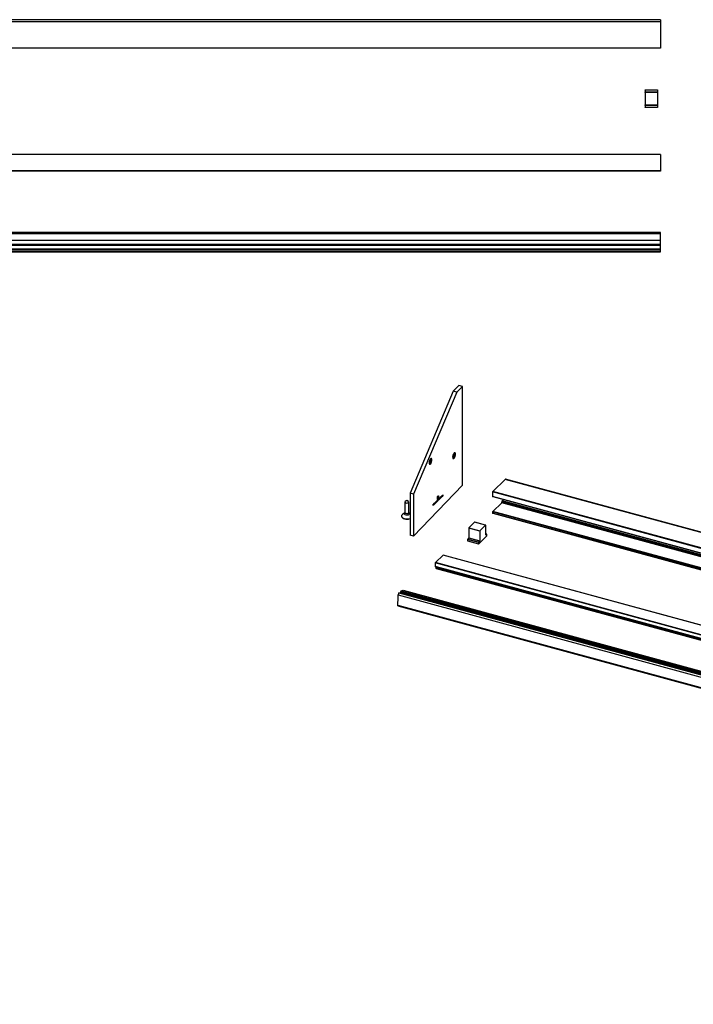
# Model space of a CAD drawing. Units: millimetres. Extents: x 75 to 4380, y 75 to 3075.
# Drawn here: x 2122 to 2804, y 586 to 1584 of the extents above; entities that cross this region are included whole.
import ezdxf

# ---------------------------------------------------------------- set-up
doc = ezdxf.new("R2010")
doc.units = ezdxf.units.MM
doc.header["$LTSCALE"] = 15

msp = doc.modelspace()

# ---------------------------------------------------------------- linework, layer by layer
at = {"color": 7, "linetype": 'Continuous', "lineweight": 25}
for p, q in [((2771.14, 1583.57), (966.14, 1583.57)), ((2771.14, 1581.57), (966.14, 1581.57)), ((2771.14, 1583.57), (2771.14, 1581.57)), ((2771.14, 1581.57), (2771.14, 1554.87)), ((2771.14, 1554.87), (966.14, 1554.87)), ((2771.14, 1554.57), (966.14, 1554.57)), ((2771.14, 1554.87), (2771.14, 1554.57)), ((2755.64, 1512.57), (2768.14, 1512.57)), ((2755.64, 1512.27), (2755.64, 1512.57)), ((2768.14, 1512.27), (2755.64, 1512.27)), ((2755.64, 1512.27), (2755.64, 1510.37)), ((2755.64, 1510.37), (2768.14, 1510.37)), ((2755.64, 1510.07), (2755.64, 1510.37)), ((2755.64, 1510.07), (2768.14, 1510.07)), ((2755.64, 1509.77), (2755.64, 1510.07)), ((2768.14, 1509.77), (2755.64, 1509.77)), ((2755.64, 1509.77), (2755.64, 1497.37)), ((2768.14, 1512.57), (2768.14, 1512.27)), ((2768.14, 1512.27), (2768.14, 1510.37)), ((2768.14, 1510.37), (2768.14, 1510.07)), ((2768.14, 1510.07), (2768.14, 1509.77)), ((2768.14, 1509.77), (2768.14, 1497.37)), ((2755.64, 1497.37), (2768.14, 1497.37)), ((2755.64, 1497.07), (2755.64, 1497.37)), ((2768.14, 1497.07), (2755.64, 1497.07)), ((2755.64, 1496.77), (2755.64, 1497.07)), ((2768.14, 1496.77), (2755.64, 1496.77)), ((2755.64, 1496.77), (2755.64, 1494.87)), ((2768.14, 1497.37), (2768.14, 1497.07)), ((2768.14, 1497.07), (2768.14, 1496.77)), ((2768.14, 1496.77), (2768.14, 1494.87)), ((2755.64, 1494.87), (2768.14, 1494.87)), ((2755.64, 1494.57), (2755.64, 1494.87)), ((2768.14, 1494.57), (2755.64, 1494.57)), ((2768.14, 1494.87), (2768.14, 1494.57)), ((2771.14, 1447.07), (966.14, 1447.07)), ((2771.14, 1446.87), (966.14, 1446.87)), ((2771.14, 1447.07), (2771.14, 1446.87)), ((2771.14, 1446.87), (2771.14, 1430.27)), ((2771.14, 1430.27), (966.14, 1430.27)), ((2771.14, 1430.07), (966.14, 1430.07)), ((2771.14, 1430.27), (2771.14, 1430.07)), ((2771.14, 1367.77), (966.14, 1367.77)), ((966.14, 1367.04), (2771.14, 1367.04)), ((2771.14, 1367.04), (2771.14, 1367.77)), ((2771.14, 1360.11), (2771.14, 1367.04)), ((966.14, 1360.11), (2771.14, 1360.11)), ((2771.14, 1356.12), (2771.14, 1360.11)), ((966.14, 1356.12), (2771.14, 1356.12)), ((966.14, 1355.45), (2771.14, 1355.45)), ((966.14, 1355.42), (2771.14, 1355.42)), ((966.14, 1355.23), (2771.14, 1355.23)), ((966.14, 1351.35), (2771.14, 1351.35)), ((2771.14, 1351.19), (966.14, 1351.19)), ((966.14, 1350.93), (2771.14, 1350.93)), ((966.14, 1349.4), (2771.14, 1349.4)), ((966.14, 1348.42), (2771.14, 1348.42)), ((966.14, 1348.39), (2771.14, 1348.39)), ((2771.14, 1355.45), (2771.14, 1356.12)), ((2771.14, 1355.42), (2771.14, 1355.45)), ((2771.14, 1355.23), (2771.14, 1355.42)), ((2771.14, 1351.35), (2771.14, 1355.23)), ((2771.14, 1351.19), (2771.14, 1351.35)), ((2771.14, 1350.93), (2771.14, 1351.19)), ((2771.14, 1349.4), (2771.14, 1350.93)), ((2771.14, 1348.42), (2771.14, 1349.4)), ((2771.14, 1348.39), (2771.14, 1348.42)), ((2566.83, 1212.76), (2561.09, 1207.16)), ((2570.36, 1211.8), (2564.62, 1206.2)), ((2570.36, 1211.8), (2566.83, 1212.76)), ((2570.36, 1111.77), (2570.36, 1211.8)), ((2561.09, 1207.16), (2517.36, 1103.62)), ((2564.62, 1206.2), (2520.89, 1102.66)), ((2564.62, 1206.2), (2561.09, 1207.16)), ((2613.65, 1117.7), (2601.19, 1105.54)), ((4210.03, 683.84), (2613.65, 1117.7)), ((4210.55, 684.05), (2614.18, 1117.91)), ((2520.89, 1060.31), (2570.36, 1111.77)), ((2520.89, 1102.66), (2517.36, 1103.62)), ((2517.36, 1103.62), (2517.36, 1061.28)), ((2520.89, 1102.66), (2520.89, 1060.31)), ((2545.04, 1097.34), (2545.04, 1099.16)), ((2545.4, 1097.8), (2545.04, 1097.45)), ((2545.48, 1097.77), (2545.04, 1097.34)), ((2545.07, 1099.3), (2545.07, 1097.7)), ((2545.07, 1099.3), (2545.16, 1099.27)), ((2545.07, 1097.7), (2545.16, 1097.67)), ((2545.16, 1099.27), (2545.16, 1097.67)), ((2545.16, 1097.67), (2545.32, 1097.83)), ((2545.19, 1099.91), (2545.28, 1099.88)), ((2545.32, 1097.83), (2545.32, 1099.1)), ((2545.4, 1099.33), (2545.4, 1099.07)), ((2545.4, 1099.33), (2545.48, 1099.3)), ((2545.85, 1099.23), (2545.4, 1098.79)), ((2545.4, 1099.07), (2545.48, 1099.05)), ((2545.4, 1098.79), (2545.4, 1097.8)), ((2545.4, 1098.79), (2545.48, 1098.77)), ((2545.4, 1097.8), (2545.48, 1097.77)), ((2545.41, 1099.54), (2545.5, 1099.52)), ((2546, 1100.91), (2545.46, 1100.39)), ((2545.46, 1100.39), (2545.55, 1100.36)), ((2545.46, 1099.73), (2545.55, 1099.71)), ((2545.48, 1099.05), (2545.93, 1099.49)), ((2545.48, 1099.3), (2545.48, 1099.05)), ((2545.93, 1099.21), (2545.48, 1098.77)), ((2545.48, 1098.77), (2545.48, 1097.77)), ((2545.54, 1099.9), (2545.63, 1099.87)), ((2545.55, 1100.58), (2546.21, 1101.22)), ((2546.09, 1100.89), (2545.55, 1100.36)), ((2545.59, 1098.09), (2545.7, 1098.2)), ((2545.59, 1097.88), (2545.59, 1098.09)), ((2545.61, 1098.01), (2545.59, 1097.99)), ((2545.7, 1097.98), (2545.59, 1097.88)), ((2545.61, 1098.01), (2545.7, 1097.98)), ((2545.85, 1100.23), (2545.64, 1100.03)), ((2545.64, 1100.03), (2545.73, 1100)), ((2545.93, 1100.2), (2545.73, 1100)), ((2545.76, 1100.31), (2545.93, 1100.49)), ((2545.85, 1100.4), (2545.85, 1100.23)), ((2545.85, 1100.23), (2545.93, 1100.2)), ((2545.85, 1099.4), (2545.85, 1099.23)), ((2545.85, 1099.23), (2545.93, 1099.21)), ((2545.86, 1098.37), (2545.95, 1098.35)), ((2545.93, 1100.49), (2545.93, 1100.2)), ((2545.93, 1099.49), (2545.93, 1099.21)), ((2546, 1100.91), (2546.09, 1100.89)), ((2546.04, 1098.87), (2546.13, 1098.84)), ((2546.09, 1099.29), (2546.09, 1100.89)), ((2546.1, 1099.15), (2546.19, 1099.13)), ((2546.12, 1101.13), (2546.12, 1099.43)), ((2546.12, 1099.43), (2546.21, 1099.41)), ((2546.21, 1101.22), (2546.21, 1099.41)), ((2546.27, 1097.96), (2546.62, 1098.3)), ((2546.53, 1098.21), (2546.27, 1097.96)), ((2546.27, 1096.83), (2546.27, 1097.96)), ((2546.27, 1097.92), (2546.33, 1097.9)), ((2546.53, 1097.75), (2546.27, 1097.49)), ((2546.27, 1097.57), (2546.33, 1097.55)), ((2546.62, 1098.19), (2546.33, 1097.9)), ((2546.33, 1097.9), (2546.33, 1097.55)), ((2546.33, 1097.55), (2546.62, 1097.84)), ((2546.62, 1097.72), (2546.33, 1097.44)), ((2546.53, 1098.22), (2546.53, 1098.21)), ((2546.53, 1098.21), (2546.62, 1098.19)), ((2546.53, 1097.75), (2546.53, 1097.75)), ((2546.53, 1097.75), (2546.62, 1097.72)), ((2546.62, 1098.3), (2546.62, 1098.19)), ((2546.62, 1097.84), (2546.62, 1097.72)), ((2546.68, 1097.72), (2546.92, 1097.95)), ((2546.83, 1097.86), (2546.68, 1097.71)), ((2546.92, 1097.83), (2546.68, 1097.6)), ((2546.68, 1097.6), (2546.68, 1097.72)), ((2546.83, 1097.86), (2546.83, 1097.86)), ((2546.83, 1097.86), (2546.92, 1097.83)), ((2546.92, 1097.95), (2546.92, 1097.83)), ((2547.02, 1098.69), (2547.37, 1099.03)), ((2547.28, 1098.94), (2547.02, 1098.68)), ((2547.02, 1097.56), (2547.02, 1098.69)), ((2547.02, 1098.64), (2547.07, 1098.63)), ((2547.28, 1098.47), (2547.02, 1098.22)), ((2547.02, 1098.29), (2547.07, 1098.28)), ((2547.02, 1098.18), (2547.07, 1098.16)), ((2547.28, 1097.92), (2547.02, 1097.67)), ((2547.37, 1097.9), (2547.02, 1097.56)), ((2547.02, 1097.74), (2547.07, 1097.73)), ((2547.37, 1098.91), (2547.07, 1098.63)), ((2547.07, 1098.63), (2547.07, 1098.28)), ((2547.07, 1098.28), (2547.37, 1098.56)), ((2547.37, 1098.45), (2547.07, 1098.16)), ((2547.07, 1098.16), (2547.07, 1097.73)), ((2547.07, 1097.73), (2547.37, 1098.01)), ((2547.28, 1098.94), (2547.28, 1098.94)), ((2547.28, 1098.94), (2547.37, 1098.91)), ((2547.28, 1098.48), (2547.28, 1098.47)), ((2547.28, 1098.47), (2547.37, 1098.45)), ((2547.28, 1097.93), (2547.28, 1097.92)), ((2547.28, 1097.92), (2547.37, 1097.9)), ((2547.37, 1099.03), (2547.37, 1098.91)), ((2547.37, 1098.56), (2547.37, 1098.45)), ((2547.37, 1098.01), (2547.37, 1097.9)), ((2547.48, 1099.14), (2547.53, 1099.19)), ((2547.48, 1098), (2547.48, 1099.14)), ((2547.48, 1098.78), (2547.53, 1098.76)), ((2547.49, 1098.77), (2547.48, 1098.74)), ((2547.48, 1098.74), (2547.8, 1098.43)), ((2547.48, 1098.74), (2547.57, 1098.72)), ((2547.48, 1098.62), (2547.53, 1098.61)), ((2547.48, 1098.07), (2547.53, 1098.06)), ((2547.53, 1098.06), (2547.48, 1098)), ((2547.53, 1098.76), (2547.79, 1099.44)), ((2547.53, 1099.19), (2547.53, 1098.76)), ((2547.53, 1098.61), (2547.53, 1098.06)), ((2547.82, 1098.34), (2547.53, 1098.61)), ((2547.87, 1099.52), (2547.57, 1098.72)), ((2547.57, 1098.72), (2547.89, 1098.41)), ((2547.8, 1098.43), (2547.76, 1098.39)), ((2547.79, 1099.44), (2547.87, 1099.52)), ((2547.8, 1098.43), (2547.89, 1098.41)), ((2547.89, 1098.41), (2547.82, 1098.34)), ((2547.93, 1098.94), (2548.17, 1099.17)), ((2548.08, 1099.08), (2547.93, 1098.93)), ((2548.17, 1099.05), (2547.93, 1098.82)), ((2547.93, 1098.82), (2547.93, 1098.94)), ((2548.08, 1099.08), (2548.08, 1099.08)), ((2548.08, 1099.08), (2548.17, 1099.05)), ((2548.17, 1099.17), (2548.17, 1099.05)), ((2548.27, 1099.91), (2548.32, 1099.96)), ((2548.27, 1098.78), (2548.27, 1099.91)), ((2548.47, 1099.09), (2548.27, 1098.89)), ((2548.56, 1099.06), (2548.27, 1098.78)), ((2548.27, 1098.96), (2548.32, 1098.95)), ((2548.32, 1099.96), (2548.32, 1098.95)), ((2548.32, 1098.95), (2548.56, 1099.18)), ((2548.47, 1099.09), (2548.47, 1099.09)), ((2548.47, 1099.09), (2548.56, 1099.06)), ((2548.56, 1099.18), (2548.56, 1099.06)), ((2548.67, 1100.3), (2548.72, 1100.35)), ((2548.67, 1099.16), (2548.67, 1100.3)), ((2548.67, 1099.23), (2548.72, 1099.22)), ((2548.72, 1099.22), (2548.67, 1099.16)), ((2548.72, 1100.35), (2548.72, 1099.22)), ((2548.82, 1099.81), (2549.06, 1100.04)), ((2548.97, 1099.95), (2548.82, 1099.81)), ((2549.06, 1099.93), (2548.82, 1099.7)), ((2548.82, 1099.7), (2548.82, 1099.81)), ((2548.97, 1099.96), (2548.97, 1099.95)), ((2548.97, 1099.95), (2549.06, 1099.93)), ((2549.06, 1100.04), (2549.06, 1099.93)), ((2549.12, 1099.6), (2549.41, 1101.02)), ((2549.18, 1099.66), (2549.12, 1099.6)), ((2549.13, 1099.67), (2549.18, 1099.66)), ((2549.27, 1100.12), (2549.18, 1099.66)), ((2549.22, 1100.13), (2549.27, 1100.12)), ((2549.46, 1100.41), (2549.24, 1100.2)), ((2549.25, 1100.28), (2549.3, 1100.26)), ((2549.55, 1100.39), (2549.27, 1100.12)), ((2549.41, 1100.81), (2549.3, 1100.26)), ((2549.3, 1100.26), (2549.52, 1100.48)), ((2549.37, 1100.82), (2549.41, 1100.81)), ((2549.38, 1100.89), (2549.41, 1100.81)), ((2549.41, 1101.02), (2549.42, 1101.03)), ((2549.52, 1100.48), (2549.41, 1100.81)), ((2549.42, 1101.03), (2549.7, 1100.18)), ((2549.46, 1100.41), (2549.55, 1100.39)), ((2549.52, 1100.48), (2549.55, 1100.39)), ((2549.64, 1100.12), (2549.55, 1100.39)), ((2549.61, 1100.2), (2549.7, 1100.18)), ((2549.7, 1100.18), (2549.64, 1100.12)), ((2549.81, 1101.42), (2549.87, 1101.47)), ((2549.81, 1100.28), (2549.81, 1101.42)), ((2550.02, 1100.59), (2549.81, 1100.39)), ((2550.11, 1100.57), (2549.81, 1100.28)), ((2549.81, 1100.47), (2549.87, 1100.45)), ((2549.87, 1101.47), (2549.87, 1100.45)), ((2549.87, 1100.45), (2550.11, 1100.69)), ((2550.02, 1100.6), (2550.02, 1100.59)), ((2550.02, 1100.59), (2550.11, 1100.57)), ((2550.11, 1100.69), (2550.11, 1100.57)), ((2550.21, 1101.8), (2550.26, 1101.86)), ((2550.21, 1101.12), (2550.21, 1101.8)), ((2550.21, 1101.05), (2550.27, 1101.03)), ((2550.21, 1100.96), (2550.23, 1100.94)), ((2550.23, 1100.94), (2550.33, 1100.91)), ((2550.26, 1101.86), (2550.26, 1101.18)), ((2550.32, 1100.86), (2550.27, 1100.82)), ((2550.38, 1100.94), (2550.32, 1100.86)), ((2550.32, 1100.86), (2550.41, 1100.84)), ((2550.55, 1102.14), (2550.6, 1102.19)), ((2550.55, 1101.46), (2550.55, 1102.14)), ((2550.6, 1102.19), (2550.6, 1101.5)), ((4197.43, 671.28), (2601.05, 1105.14)), ((2601.05, 1105.14), (2601.05, 1100.43)), ((4197.43, 666.57), (2601.05, 1100.43)), ((2601.11, 1100.27), (4197.49, 666.41)), ((4197.57, 671.67), (2601.19, 1105.54)), ((2512.24, 1094.78), (2512.24, 1084.23)), ((2514.14, 1096.49), (2512.58, 1095.33)), ((2515.7, 1095.33), (2514.14, 1096.49)), ((2516.04, 1084.23), (2516.04, 1094.78)), ((2540.65, 1092.48), (2540.96, 1092.77)), ((2540.87, 1092.68), (2540.65, 1092.47)), ((2540.65, 1091.34), (2540.65, 1092.48)), ((2540.65, 1092.43), (2540.71, 1092.42)), ((2540.87, 1092.21), (2540.65, 1092.01)), ((2540.65, 1092.08), (2540.71, 1092.07)), ((2540.65, 1091.97), (2540.71, 1091.95)), ((2540.65, 1091.41), (2540.71, 1091.4)), ((2540.71, 1091.4), (2540.65, 1091.34)), ((2540.96, 1092.66), (2540.71, 1092.42)), ((2540.71, 1092.42), (2540.71, 1092.07)), ((2540.71, 1092.07), (2540.96, 1092.31)), ((2540.96, 1092.19), (2540.71, 1091.95)), ((2540.71, 1091.95), (2540.71, 1091.4)), ((2540.87, 1092.69), (2540.87, 1092.68)), ((2540.87, 1092.68), (2540.96, 1092.66)), ((2540.87, 1092.22), (2540.87, 1092.21)), ((2540.87, 1092.21), (2540.96, 1092.19)), ((2540.96, 1092.77), (2540.96, 1092.66)), ((2540.96, 1092.31), (2540.96, 1092.19)), ((2541.09, 1092.27), (2541.04, 1092.23)), ((2541.04, 1092.18), (2541.09, 1092.16)), ((2541.05, 1092.28), (2541.1, 1092.27)), ((2541.06, 1092), (2541.17, 1091.97)), ((2541.49, 1092.56), (2541.09, 1092.16)), ((2541.17, 1091.95), (2541.09, 1091.9)), ((2541.1, 1092.27), (2541.44, 1092.6)), ((2541.11, 1092.5), (2541.15, 1092.49)), ((2541.2, 1091.98), (2541.17, 1091.95)), ((2541.17, 1091.95), (2541.26, 1091.92)), ((2541.18, 1092.71), (2541.27, 1092.68)), ((2541.38, 1092.72), (2541.27, 1092.75)), ((2541.36, 1092.82), (2541.44, 1092.8)), ((2541.41, 1092.58), (2541.49, 1092.56)), ((2541.42, 1092.35), (2541.47, 1092.35)), ((2541.6, 1093.43), (2541.65, 1093.48)), ((2541.6, 1092.26), (2541.6, 1093.43)), ((2541.6, 1092.33), (2541.65, 1092.32)), ((2541.65, 1092.32), (2541.6, 1092.26)), ((2541.65, 1093.48), (2541.65, 1092.32)), ((2541.77, 1092.91), (2541.82, 1092.9)), ((2541.8, 1092.73), (2541.91, 1092.7)), ((2541.91, 1092.67), (2541.82, 1092.62)), ((2541.91, 1093.42), (2542, 1093.4)), ((2541.94, 1092.71), (2541.91, 1092.67)), ((2541.91, 1092.67), (2542, 1092.64)), ((2542.11, 1093.44), (2542, 1093.47)), ((2542.09, 1093.53), (2542.18, 1093.5)), ((2542.14, 1092.99), (2542.18, 1092.98)), ((2542.15, 1093.55), (2542.15, 1093.4)), ((2542.15, 1093.03), (2542.15, 1092.99)), ((2542.18, 1094), (2542.24, 1094.05)), ((2542.18, 1093.5), (2542.18, 1094)), ((2542.18, 1092.84), (2542.18, 1092.98)), ((2542.18, 1092.9), (2542.24, 1092.89)), ((2542.24, 1092.89), (2542.18, 1092.84)), ((2542.24, 1094.05), (2542.24, 1092.89)), ((2542.36, 1093.84), (2542.42, 1093.9)), ((2542.36, 1093.01), (2542.36, 1093.84)), ((2542.36, 1093.77), (2542.42, 1093.75)), ((2542.36, 1093.08), (2542.42, 1093.07)), ((2542.42, 1093.07), (2542.36, 1093.01)), ((2542.42, 1093.9), (2542.42, 1093.75)), ((2542.42, 1093.42), (2542.42, 1093.07)), ((2542.51, 1093.97), (2542.57, 1093.95)), ((2542.64, 1093.98), (2542.53, 1094.01)), ((2542.6, 1094.08), (2542.63, 1094.03)), ((2542.63, 1094.03), (2542.72, 1094)), ((2542.66, 1094), (2542.66, 1093.94)), ((2542.67, 1093.31), (2542.67, 1093.74)), ((2542.67, 1093.38), (2542.73, 1093.37)), ((2542.73, 1093.37), (2542.67, 1093.31)), ((2542.73, 1093.69), (2542.73, 1093.37)), ((2542.82, 1094.27), (2542.87, 1094.25)), ((2542.95, 1094.28), (2542.84, 1094.31)), ((2542.95, 1094.14), (2543.04, 1094.12)), ((2542.98, 1093.62), (2542.98, 1094.07)), ((2542.98, 1093.69), (2543.04, 1093.67)), ((2543.04, 1093.67), (2542.98, 1093.62)), ((2543.04, 1094.12), (2543.04, 1093.67)), ((2543.16, 1094.26), (2543.2, 1094.25)), ((2543.18, 1094.08), (2543.29, 1094.05)), ((2543.29, 1094.02), (2543.21, 1093.97)), ((2543.33, 1094.06), (2543.29, 1094.02)), ((2543.29, 1094.02), (2543.38, 1093.99)), ((2543.3, 1094.78), (2543.39, 1094.75)), ((2543.5, 1094.79), (2543.39, 1094.82)), ((2543.48, 1094.89), (2543.57, 1094.86)), ((2543.52, 1094.34), (2543.57, 1094.33)), ((2543.53, 1094.91), (2543.53, 1094.75)), ((2543.53, 1094.38), (2543.53, 1094.34)), ((2543.57, 1095.02), (2543.62, 1095.07)), ((2543.57, 1094.86), (2543.57, 1095.02)), ((2543.57, 1094.19), (2543.57, 1094.33)), ((2543.57, 1094.26), (2543.62, 1094.24)), ((2543.62, 1094.24), (2543.57, 1094.19)), ((2543.62, 1095.07), (2543.62, 1094.24)), ((2543.75, 1095.19), (2543.8, 1095.25)), ((2543.75, 1094.37), (2543.75, 1095.19)), ((2543.75, 1095.11), (2543.8, 1095.1)), ((2543.75, 1094.97), (2543.81, 1094.95)), ((2543.75, 1094.43), (2543.8, 1094.42)), ((2543.8, 1094.42), (2543.75, 1094.37)), ((2543.8, 1095.25), (2543.8, 1095.1)), ((2543.8, 1094.72), (2543.8, 1094.42)), ((2543.88, 1095.34), (2543.97, 1095.32)), ((2544.05, 1095.35), (2543.94, 1095.38)), ((2544.09, 1094.7), (2544.09, 1095.09)), ((2544.09, 1094.77), (2544.15, 1094.75)), ((2544.15, 1094.75), (2544.09, 1094.7)), ((2544.15, 1095.17), (2544.15, 1094.75)), ((2544.27, 1095.7), (2544.33, 1095.76)), ((2544.27, 1094.88), (2544.27, 1095.7)), ((2544.27, 1095.62), (2544.33, 1095.61)), ((2544.27, 1095.48), (2544.34, 1095.46)), ((2544.27, 1094.94), (2544.33, 1094.93)), ((2544.33, 1094.93), (2544.27, 1094.88)), ((2544.33, 1095.76), (2544.33, 1095.61)), ((2544.33, 1095.23), (2544.33, 1094.93)), ((2544.4, 1095.85), (2544.49, 1095.83)), ((2544.57, 1095.86), (2544.46, 1095.89)), ((2544.61, 1095.21), (2544.61, 1095.6)), ((2544.61, 1095.28), (2544.67, 1095.26)), ((2544.67, 1095.26), (2544.61, 1095.21)), ((2544.67, 1095.68), (2544.67, 1095.26)), ((2545, 1096.72), (2545.06, 1096.78)), ((2545.26, 1095.84), (2545, 1096.72)), ((2545.06, 1096.78), (2545.27, 1096.09)), ((2545.18, 1096.11), (2545.27, 1096.09)), ((2545.22, 1096.1), (2545.21, 1096.02)), ((2545.27, 1095.85), (2545.26, 1095.84)), ((2545.26, 1095.85), (2545.27, 1095.85)), ((2545.53, 1097.24), (2545.27, 1095.85)), ((2545.27, 1096.09), (2545.47, 1097.18)), ((2545.47, 1097.18), (2545.53, 1097.24)), ((2545.64, 1097.35), (2545.77, 1097.47)), ((2545.64, 1096.21), (2545.64, 1097.35)), ((2545.65, 1097.35), (2545.64, 1097.34)), ((2545.64, 1097.3), (2545.7, 1097.28)), ((2545.74, 1096.42), (2545.64, 1096.32)), ((2545.83, 1096.4), (2545.64, 1096.21)), ((2545.64, 1096.4), (2545.7, 1096.38)), ((2545.65, 1097.35), (2545.74, 1097.33)), ((2545.74, 1097.33), (2545.7, 1097.28)), ((2545.7, 1097.28), (2545.7, 1096.38)), ((2545.7, 1096.38), (2545.77, 1096.45)), ((2545.78, 1096.47), (2545.74, 1096.42)), ((2545.74, 1096.42), (2545.83, 1096.4)), ((2545.84, 1097.5), (2545.93, 1097.48)), ((2546.01, 1097.48), (2545.89, 1097.51)), ((2546.06, 1097.28), (2546.15, 1097.26)), ((2546.27, 1097.45), (2546.33, 1097.44)), ((2546.53, 1097.19), (2546.27, 1096.94)), ((2546.62, 1097.17), (2546.27, 1096.83)), ((2546.27, 1097.02), (2546.33, 1097)), ((2546.33, 1097.44), (2546.33, 1097)), ((2546.33, 1097), (2546.62, 1097.29)), ((2546.53, 1097.2), (2546.53, 1097.19)), ((2546.53, 1097.19), (2546.62, 1097.17)), ((2546.62, 1097.29), (2546.62, 1097.17)), ((2610.25, 1094.14), (2601.19, 1085.31)), ((4206.62, 660.28), (2610.25, 1094.14)), ((4206.76, 661.66), (2610.39, 1095.52)), ((2610.39, 1095.52), (2610.39, 1094.54)), ((4206.76, 660.68), (2610.39, 1094.54)), ((2611.97, 1097.32), (2610.53, 1095.92)), ((4206.9, 662.06), (2610.53, 1095.92)), ((2508.74, 1080.49), (2508.74, 1080.2)), ((2512.13, 1083.74), (2509.82, 1082.16)), ((2517.36, 1082.91), (2516.15, 1083.74)), ((4197.43, 651.05), (2601.05, 1084.91)), ((2601.05, 1084.91), (2601.05, 1083.63)), ((4197.43, 649.77), (2601.05, 1083.63)), ((2601.11, 1083.47), (4197.49, 649.61)), ((4197.57, 651.45), (2601.19, 1085.31)), ((2587.92, 1065.2), (2576.87, 1068.2)), ((2576.87, 1068.2), (2576.87, 1058.43)), ((2582.8, 1074.24), (2577.01, 1068.59)), ((2577.01, 1068.59), (2588.06, 1065.59)), ((2593.85, 1071.24), (2582.8, 1074.24)), ((2593.93, 1071.27), (2582.88, 1074.27)), ((2593.85, 1071.24), (2588.06, 1065.59)), ((2593.99, 1061.35), (2593.99, 1071.12)), ((2520.89, 1060.31), (2517.36, 1061.28)), ((2576.73, 1058.03), (2575.84, 1057.17)), ((2587.78, 1055.03), (2576.73, 1058.03)), ((2576.87, 1058.43), (2587.92, 1055.42)), ((2586.9, 1052.45), (2595.02, 1060.38)), ((2587.92, 1065.2), (2587.92, 1055.42)), ((2595.1, 1062.12), (2593.99, 1062.42)), ((2595.02, 1062.09), (2594.13, 1061.22)), ((2595.16, 1060.77), (2595.16, 1061.97)), ((2586.76, 1053.77), (2575.7, 1056.78)), ((2575.7, 1056.78), (2575.7, 1055.58)), ((2575.7, 1055.58), (2586.76, 1052.57)), ((2575.76, 1055.42), (2586.82, 1052.42)), ((2575.84, 1057.17), (2586.9, 1054.16)), ((2586.76, 1053.77), (2586.76, 1052.57)), ((2587.78, 1055.03), (2586.9, 1054.16)), ((2550.79, 1040.91), (2543.04, 1033.35)), ((4147.16, 607.05), (2550.79, 1040.91)), ((4147.22, 607.07), (2550.84, 1040.93)), ((4139.32, 599.23), (2542.95, 1033.09)), ((2542.95, 1033.09), (2542.95, 1029.57)), ((4139.32, 595.71), (2542.95, 1029.57)), ((2542.99, 1029.47), (4139.36, 595.61)), ((4139.42, 599.49), (2543.04, 1033.35)), ((4139.87, 594.03), (2543.49, 1027.89)), ((2543.49, 1027.89), (2543.85, 1027.59)), ((2544.16, 1029.13), (2543.62, 1028.6)), ((4140, 594.74), (2543.62, 1028.6)), ((2544.16, 1029.15), (2544.16, 1029.13)), ((4140.54, 595.27), (2544.16, 1029.13)), ((4140.23, 593.73), (2543.85, 1027.59)), ((2543.87, 1027.59), (4140.24, 593.73)), ((2505.3, 1000.78), (4101.67, 566.92)), ((2506.01, 1002.79), (4102.39, 568.93)), ((4102.47, 568.98), (2506.09, 1002.84)), ((2507.04, 1002.58), (2508.02, 1003.59)), ((2508.02, 1003.59), (4104.39, 569.73)), ((2508.11, 1003.83), (2508.12, 1004.12)), ((2508.11, 1003.83), (4104.48, 569.97)), ((2508.12, 1004.12), (4104.5, 570.25)), ((2508.44, 1004.78), (2510.29, 1005.34)), ((2508.44, 1004.78), (4104.81, 570.92)), ((2510.29, 1005.34), (4106.67, 571.48)), ((2504.84, 990.24), (4101.21, 556.38)), ((2504.97, 989.7), (4101.34, 555.84))]:
    msp.add_line(p, q, dxfattribs=at)
at = {"color": 8, "linetype": 'Continuous', "lineweight": 25}
for p, q in [((2550.21, 1101.19), (2550.26, 1101.18)), ((2550.55, 1101.52), (2550.6, 1101.5)), ((2542.36, 1093.43), (2542.42, 1093.42)), ((2542.67, 1093.71), (2542.73, 1093.69)), ((2543.75, 1094.73), (2543.8, 1094.72)), ((2544.09, 1095.19), (2544.15, 1095.17)), ((2544.27, 1095.24), (2544.33, 1095.23)), ((2544.61, 1095.7), (2544.67, 1095.68)), ((2595.02, 1062.09), (2593.99, 1062.37)), ((2594, 1061.26), (2594.13, 1061.22))]:
    msp.add_line(p, q, dxfattribs=at)
at = {"color": 7, "linetype": 'Continuous', "lineweight": 25, "flags": 128}
for points in [[(2539.6, 1137.37), (2539.51, 1138.19), (2539.26, 1138.74), (2538.88, 1138.95), (2538.41, 1138.81), (2537.91, 1138.32), (2537.44, 1137.55), (2537.06, 1136.59), (2536.81, 1135.55), (2536.73, 1134.57), (2536.81, 1133.75), (2537.06, 1133.2), (2537.44, 1132.99), (2537.91, 1133.13), (2538.41, 1133.62), (2538.88, 1134.39), (2539.26, 1135.35), (2539.51, 1136.38), (2539.6, 1137.37)], [(2563.4, 1143.11), (2563.31, 1143.93), (2563.06, 1144.48), (2562.68, 1144.7), (2562.21, 1144.55), (2561.71, 1144.07), (2561.25, 1143.3), (2560.86, 1142.34), (2560.62, 1141.3), (2560.53, 1140.31), (2560.62, 1139.5), (2560.86, 1138.95), (2561.25, 1138.73), (2561.71, 1138.87), (2562.21, 1139.36), (2562.68, 1140.13), (2563.06, 1141.09), (2563.31, 1142.13), (2563.4, 1143.11)], [(2601.05, 1100.43), (2601.05, 1100.38), (2601.06, 1100.34), (2601.07, 1100.31), (2601.09, 1100.29), (2601.11, 1100.27)], [(2512.58, 1095.33), (2512.46, 1095.23), (2512.24, 1094.87), (2512.32, 1094.49), (2512.67, 1094.15), (2513.25, 1093.91)], [(2513.25, 1093.91), (2513.96, 1093.8), (2514.7, 1093.84), (2515.35, 1094.02), (2515.82, 1094.32), (2516.03, 1094.68), (2515.95, 1095.06), (2515.7, 1095.33)], [(2509.82, 1082.16), (2509.36, 1081.78), (2508.87, 1081.1), (2508.74, 1080.38), (2508.98, 1079.66), (2509.57, 1079), (2510.47, 1078.45), (2511.62, 1078.03)], [(2508.74, 1080.2), (2508.74, 1080.1), (2508.98, 1079.38), (2509.57, 1078.72), (2510.47, 1078.16), (2511.62, 1077.74)], [(2601.05, 1083.63), (2601.05, 1083.58), (2601.06, 1083.54), (2601.07, 1083.51), (2601.09, 1083.48), (2601.11, 1083.47)], [(2593.99, 1071.12), (2593.99, 1071.16), (2593.98, 1071.2), (2593.97, 1071.24), (2593.95, 1071.26), (2593.93, 1071.27), (2593.91, 1071.27), (2593.88, 1071.26), (2593.85, 1071.24)], [(2594.13, 1061.22), (2594.1, 1061.2), (2594.08, 1061.19), (2594.05, 1061.19), (2594.03, 1061.2), (2594.02, 1061.23), (2594, 1061.26), (2593.99, 1061.3), (2593.99, 1061.35)], [(2595.16, 1061.97), (2595.16, 1062.02), (2595.15, 1062.06), (2595.13, 1062.09), (2595.12, 1062.11), (2595.1, 1062.12), (2595.07, 1062.12), (2595.05, 1062.11), (2595.02, 1062.09)], [(2586.76, 1052.57), (2586.76, 1052.52), (2586.77, 1052.48), (2586.78, 1052.45), (2586.8, 1052.43), (2586.82, 1052.42), (2586.84, 1052.42), (2586.87, 1052.43), (2586.9, 1052.45)], [(2542.95, 1029.57), (2542.95, 1029.54), (2542.95, 1029.51), (2542.96, 1029.49), (2542.97, 1029.48), (2542.99, 1029.47)], [(2543.85, 1027.59), (2543.86, 1027.59), (2543.87, 1027.59)], [(2506.01, 1002.79), (2506.04, 1002.81), (2506.06, 1002.83), (2506.08, 1002.84), (2506.09, 1002.84)], [(2504.97, 989.7), (2504.97, 989.7), (2504.91, 989.74), (2504.86, 989.82), (2504.83, 989.93), (2504.83, 990.07), (2504.84, 990.24)]]:
    msp.add_lwpolyline(points, dxfattribs=at)
at = {"color": 8, "linetype": 'Continuous', "lineweight": 25, "flags": 128}
for points in [[(2512.13, 1083.74), (2511.91, 1083.56), (2511.63, 1083.08), (2511.73, 1082.58), (2512.2, 1082.13), (2512.96, 1081.81)], [(2512.96, 1081.81), (2513.9, 1081.67), (2514.88, 1081.72), (2515.74, 1081.96), (2516.36, 1082.35), (2516.64, 1082.84), (2516.54, 1083.34), (2516.15, 1083.74)], [(2513.25, 1083.37), (2513.96, 1083.26), (2514.7, 1083.3), (2515.35, 1083.48), (2515.82, 1083.78), (2516.03, 1084.14), (2516.04, 1084.23)]]:
    msp.add_lwpolyline(points, dxfattribs=at)
at = {"color": 7, "linetype": 'Continuous', "lineweight": 25}
for centre, radius, start, end in [((2532.53, 1137.5), 5.76, 318.32946, 11.26151), ((2556.33, 1143.24), 5.76, 318.32946, 11.26151), ((2614.09, 1117.38), 0.541, 80.73183, 143.96753), ((2601.66, 1105.15), 0.613, 140.51294, 180.34344), ((2609.77, 1094.53), 0.613, 320.51294, 0.34344), ((2611, 1095.53), 0.613, 140.51294, 180.34344), ((2514.13, 1087.22), 9.53, 254.72467, 289.81202), ((2514.13, 1086.94), 9.53, 254.72467, 289.81202), ((2601.66, 1084.92), 0.613, 140.51294, 180.34344), ((2577.48, 1068.2), 0.613, 140.51294, 180.34344), ((2582.86, 1074.19), 0.0811, 80.73183, 143.96753), ((2576.26, 1058.42), 0.613, 320.51294, 0.34344), ((2588.54, 1065.2), 0.613, 140.51294, 180.34344), ((2594.54, 1060.77), 0.613, 320.51294, 0.34344), ((2576.32, 1056.78), 0.613, 140.51294, 180.34344), ((2575.85, 1055.55), 0.153, 169.35156, 234.37442), ((2587.37, 1053.77), 0.613, 140.51294, 180.34344), ((2587.31, 1055.42), 0.613, 320.51294, 0.34344), ((2550.83, 1040.88), 0.0541, 80.73183, 143.96753), ((2543.36, 1033.09), 0.409, 140.51294, 180.34344), ((2544.1, 1028.15), 0.659, 136.14656, 203.15235), ((2351.04, 1002.2), 154.27, 355.55019, 359.47219), ((2508.94, 1000.61), 3.65, 143.38299, 177.27073), ((2507.7, 1003.84), 0.411, 321.19666, 358.07528), ((2508.93, 1004.14), 0.809, 127.77475, 182.00789)]:
    msp.add_arc(centre, radius, start, end, dxfattribs=at)
at = {"color": 8, "linetype": 'Continuous', "lineweight": 25}
msp.add_arc((2513.33, 1084.48), 1.12, 192.96618, 266.03086, dxfattribs=at)
at = {"color": 7, "linetype": 'Continuous', "lineweight": 25}
for points, knots in [([(2545.04, 1099.16), (2545.05, 1099.25), (2545.05, 1099.42), (2545.09, 1099.6), (2545.11, 1099.68)], [0, 0, 0, 0, 0.559676, 1, 1, 1, 1]), ([(2545.19, 1099.91), (2545.15, 1099.79), (2545.09, 1099.58), (2545.08, 1099.38), (2545.07, 1099.3)], [0, 0, 0, 0, 0.559213, 1, 1, 1, 1]), ([(2545.11, 1099.68), (2545.14, 1099.78), (2545.18, 1099.95), (2545.25, 1100.11), (2545.28, 1100.18)], [0, 0, 0, 0, 0.559845, 1, 1, 1, 1]), ([(2545.28, 1099.88), (2545.24, 1099.77), (2545.17, 1099.55), (2545.17, 1099.36), (2545.16, 1099.27)], [0, 0, 0, 0, 0.559213, 1, 1, 1, 1]), ([(2545.46, 1100.39), (2545.4, 1100.32), (2545.3, 1100.2), (2545.22, 1100), (2545.19, 1099.91)], [0, 0, 0, 0, 0.559073, 1, 1, 1, 1]), ([(2545.28, 1100.18), (2545.31, 1100.22), (2545.35, 1100.3), (2545.39, 1100.37), (2545.41, 1100.4)], [0, 0, 0, 0, 0.55991, 1, 1, 1, 1]), ([(2545.55, 1100.36), (2545.49, 1100.3), (2545.39, 1100.17), (2545.31, 1099.97), (2545.28, 1099.88)], [0, 0, 0, 0, 0.559073, 1, 1, 1, 1]), ([(2545.32, 1099.1), (2545.32, 1099.16), (2545.32, 1099.28), (2545.34, 1099.41), (2545.35, 1099.47)], [0, 0, 0, 0, 0.560033, 1, 1, 1, 1]), ([(2545.35, 1099.47), (2545.36, 1099.53), (2545.38, 1099.64), (2545.41, 1099.75), (2545.43, 1099.8)], [0, 0, 0, 0, 0.560058, 1, 1, 1, 1]), ([(2545.41, 1099.54), (2545.41, 1099.5), (2545.4, 1099.42), (2545.4, 1099.36), (2545.4, 1099.33)], [0, 0, 0, 0, 0.559803, 1, 1, 1, 1]), ([(2545.41, 1100.4), (2545.43, 1100.44), (2545.48, 1100.51), (2545.53, 1100.56), (2545.55, 1100.58)], [0, 0, 0, 0, 0.559928, 1, 1, 1, 1]), ([(2545.46, 1099.73), (2545.45, 1099.7), (2545.43, 1099.63), (2545.42, 1099.57), (2545.41, 1099.54)], [0, 0, 0, 0, 0.559864, 1, 1, 1, 1]), ([(2545.43, 1099.8), (2545.45, 1099.85), (2545.49, 1099.96), (2545.54, 1100.04), (2545.57, 1100.08)], [0, 0, 0, 0, 0.5596644, 1, 1, 1, 1]), ([(2545.54, 1099.9), (2545.52, 1099.87), (2545.49, 1099.82), (2545.47, 1099.76), (2545.46, 1099.73)], [0, 0, 0, 0, 0.559782, 1, 1, 1, 1]), ([(2545.5, 1099.52), (2545.49, 1099.47), (2545.48, 1099.4), (2545.48, 1099.33), (2545.48, 1099.3)], [0, 0, 0, 0, 0.559803, 1, 1, 1, 1]), ([(2545.55, 1099.71), (2545.54, 1099.67), (2545.52, 1099.61), (2545.5, 1099.54), (2545.5, 1099.52)], [0, 0, 0, 0, 0.559864, 1, 1, 1, 1]), ([(2545.64, 1100.03), (2545.62, 1100.01), (2545.59, 1099.97), (2545.55, 1099.92), (2545.54, 1099.9)], [0, 0, 0, 0, 0.560024, 1, 1, 1, 1]), ([(2545.63, 1099.87), (2545.61, 1099.84), (2545.58, 1099.79), (2545.56, 1099.73), (2545.55, 1099.71)], [0, 0, 0, 0, 0.559782, 1, 1, 1, 1]), ([(2545.57, 1100.08), (2545.6, 1100.13), (2545.67, 1100.22), (2545.73, 1100.29), (2545.76, 1100.31)], [0, 0, 0, 0, 0.559759, 1, 1, 1, 1]), ([(2545.86, 1098.37), (2545.82, 1098.29), (2545.74, 1098.14), (2545.65, 1098.05), (2545.61, 1098.01)], [0, 0, 0, 0, 0.559617, 1, 1, 1, 1]), ([(2545.73, 1100), (2545.71, 1099.98), (2545.67, 1099.95), (2545.64, 1099.89), (2545.63, 1099.87)], [0, 0, 0, 0, 0.560024, 1, 1, 1, 1]), ([(2545.7, 1098.2), (2545.76, 1098.27), (2545.86, 1098.39), (2545.94, 1098.59), (2545.97, 1098.67)], [0, 0, 0, 0, 0.559171, 1, 1, 1, 1]), ([(2545.95, 1098.35), (2545.9, 1098.27), (2545.83, 1098.12), (2545.74, 1098.02), (2545.7, 1097.98)], [0, 0, 0, 0, 0.559617, 1, 1, 1, 1]), ([(2545.77, 1097.47), (2545.8, 1097.5), (2545.87, 1097.57), (2545.93, 1097.6), (2545.96, 1097.62)], [0, 0, 0, 0, 0.560445, 1, 1, 1, 1]), ([(2546.04, 1098.87), (2546.01, 1098.77), (2545.96, 1098.59), (2545.89, 1098.44), (2545.86, 1098.37)], [0, 0, 0, 0, 0.559705, 1, 1, 1, 1]), ([(2546.13, 1098.84), (2546.1, 1098.75), (2546.05, 1098.57), (2545.98, 1098.42), (2545.95, 1098.35)], [0, 0, 0, 0, 0.559705, 1, 1, 1, 1]), ([(2545.96, 1097.62), (2545.99, 1097.62), (2546.06, 1097.63), (2546.13, 1097.51), (2546.14, 1097.35), (2546.15, 1097.26)], [0, 0, 0, 0, 0.2802641, 0.5607148, 1, 1, 1, 1]), ([(2545.97, 1098.67), (2546.01, 1098.79), (2546.08, 1099.01), (2546.08, 1099.2), (2546.09, 1099.29)], [0, 0, 0, 0, 0.559247, 1, 1, 1, 1]), ([(2545.97, 1097.62), (2545.99, 1097.6), (2546.03, 1097.57), (2546.03, 1097.49), (2546.04, 1097.45)], [0, 0, 0, 0, 0.613352, 1, 1, 1, 1]), ([(2546.1, 1099.15), (2546.09, 1099.1), (2546.07, 1099), (2546.05, 1098.91), (2546.04, 1098.87)], [0, 0, 0, 0, 0.559992, 1, 1, 1, 1]), ([(2546.12, 1099.43), (2546.12, 1099.38), (2546.11, 1099.29), (2546.1, 1099.19), (2546.1, 1099.15)], [0, 0, 0, 0, 0.559931, 1, 1, 1, 1]), ([(2546.19, 1099.13), (2546.18, 1099.07), (2546.16, 1098.98), (2546.14, 1098.89), (2546.13, 1098.84)], [0, 0, 0, 0, 0.559992, 1, 1, 1, 1]), ([(2546.21, 1099.41), (2546.2, 1099.36), (2546.2, 1099.27), (2546.19, 1099.17), (2546.19, 1099.13)], [0, 0, 0, 0, 0.559931, 1, 1, 1, 1]), ([(2550.22, 1100.89), (2550.22, 1100.93), (2550.21, 1101), (2550.21, 1101.08), (2550.21, 1101.12)], [0, 0, 0, 0, 0.5594986, 1, 1, 1, 1]), ([(2550.41, 1100.84), (2550.39, 1100.82), (2550.34, 1100.78), (2550.28, 1100.78), (2550.24, 1100.82), (2550.23, 1100.87), (2550.22, 1100.89)], [0, 0, 0, 0, 0.280221, 0.559914, 0.779952, 1, 1, 1, 1]), ([(2550.26, 1101.18), (2550.26, 1101.15), (2550.26, 1101.1), (2550.27, 1101.05), (2550.27, 1101.03)], [0, 0, 0, 0, 0.560124, 1, 1, 1, 1]), ([(2550.27, 1101.03), (2550.27, 1101), (2550.28, 1100.94), (2550.33, 1100.9), (2550.38, 1100.93), (2550.41, 1100.95)], [0, 0, 0, 0, 0.281057, 0.560821, 1, 1, 1, 1]), ([(2550.6, 1101.5), (2550.6, 1101.44), (2550.6, 1101.31), (2550.57, 1101.11), (2550.49, 1100.93), (2550.44, 1100.87), (2550.41, 1100.84)], [0, 0, 0, 0, 0.281655, 0.560111, 0.78008, 1, 1, 1, 1]), ([(2550.41, 1100.95), (2550.43, 1100.97), (2550.46, 1101.01), (2550.5, 1101.1), (2550.53, 1101.19), (2550.54, 1101.25), (2550.54, 1101.27)], [0, 0, 0, 0, 0.279787, 0.559377, 0.779569, 1, 1, 1, 1]), ([(2550.54, 1101.27), (2550.54, 1101.31), (2550.55, 1101.37), (2550.55, 1101.43), (2550.55, 1101.46)], [0, 0, 0, 0, 0.559624, 1, 1, 1, 1]), ([(2541.03, 1092.13), (2541.04, 1092.19), (2541.04, 1092.29), (2541.07, 1092.41), (2541.09, 1092.45)], [0, 0, 0, 0, 0.559427, 1, 1, 1, 1]), ([(2541.26, 1091.92), (2541.23, 1091.89), (2541.16, 1091.84), (2541.08, 1091.89), (2541.04, 1091.99), (2541.04, 1092.08), (2541.03, 1092.13)], [0, 0, 0, 0, 0.279885, 0.558859, 0.779462, 1, 1, 1, 1]), ([(2541.09, 1092.45), (2541.11, 1092.53), (2541.16, 1092.67), (2541.23, 1092.75), (2541.26, 1092.78)], [0, 0, 0, 0, 0.558577, 1, 1, 1, 1]), ([(2541.09, 1092.16), (2541.09, 1092.12), (2541.1, 1092.04), (2541.14, 1091.98), (2541.2, 1091.97), (2541.24, 1092), (2541.25, 1092.02)], [0, 0, 0, 0, 0.279963, 0.559359, 0.779526, 1, 1, 1, 1]), ([(2541.15, 1092.49), (2541.14, 1092.45), (2541.11, 1092.38), (2541.1, 1092.3), (2541.1, 1092.27)], [0, 0, 0, 0, 0.558795, 1, 1, 1, 1]), ([(2541.27, 1092.68), (2541.24, 1092.66), (2541.2, 1092.61), (2541.16, 1092.53), (2541.15, 1092.49)], [0, 0, 0, 0, 0.559458, 1, 1, 1, 1]), ([(2541.28, 1092.75), (2541.28, 1092.75), (2541.27, 1092.76), (2541.25, 1092.75), (2541.24, 1092.75)], [0, 0, 0, 0, 0.15123, 1, 1, 1, 1]), ([(2541.25, 1092.02), (2541.28, 1092.04), (2541.31, 1092.09), (2541.36, 1092.18), (2541.4, 1092.26), (2541.41, 1092.32), (2541.42, 1092.35)], [0, 0, 0, 0, 0.3394652, 0.5596261, 0.7794983, 1, 1, 1, 1]), ([(2541.26, 1092.78), (2541.3, 1092.81), (2541.37, 1092.87), (2541.42, 1092.82), (2541.44, 1092.8)], [0, 0, 0, 0, 0.558919, 1, 1, 1, 1]), ([(2541.47, 1092.35), (2541.46, 1092.3), (2541.43, 1092.21), (2541.36, 1092.04), (2541.3, 1091.97), (2541.26, 1091.92)], [0, 0, 0, 0, 0.280919, 0.561407, 1, 1, 1, 1]), ([(2541.44, 1092.6), (2541.43, 1092.64), (2541.42, 1092.7), (2541.37, 1092.73), (2541.32, 1092.73), (2541.28, 1092.7), (2541.27, 1092.68)], [0, 0, 0, 0, 0.280138, 0.559194, 0.779598, 1, 1, 1, 1]), ([(2541.36, 1092.82), (2541.37, 1092.79), (2541.39, 1092.76), (2541.4, 1092.7), (2541.4, 1092.7)], [0, 0, 0, 0, 0.993138, 1, 1, 1, 1]), ([(2541.44, 1092.8), (2541.46, 1092.76), (2541.49, 1092.7), (2541.49, 1092.6), (2541.49, 1092.56)], [0, 0, 0, 0, 0.558897, 1, 1, 1, 1]), ([(2541.76, 1092.84), (2541.77, 1092.91), (2541.78, 1093.05), (2541.84, 1093.25), (2541.92, 1093.41), (2541.97, 1093.47), (2542, 1093.5)], [0, 0, 0, 0, 0.279413, 0.559191, 0.779548, 1, 1, 1, 1]), ([(2542, 1092.64), (2541.96, 1092.61), (2541.89, 1092.56), (2541.82, 1092.6), (2541.77, 1092.7), (2541.77, 1092.8), (2541.76, 1092.84)], [0, 0, 0, 0, 0.279573, 0.559333, 0.779589, 1, 1, 1, 1]), ([(2542, 1093.4), (2541.97, 1093.37), (2541.92, 1093.31), (2541.86, 1093.16), (2541.83, 1093.02), (2541.82, 1092.94), (2541.82, 1092.9)], [0, 0, 0, 0, 0.2797672, 0.5592905, 0.7797189, 1, 1, 1, 1]), ([(2541.82, 1092.9), (2541.82, 1092.85), (2541.83, 1092.76), (2541.88, 1092.7), (2541.94, 1092.7), (2541.98, 1092.73), (2542, 1092.74)], [0, 0, 0, 0, 0.279429, 0.559146, 0.77957, 1, 1, 1, 1]), ([(2542.01, 1093.46), (2542, 1093.47), (2541.99, 1093.48), (2541.97, 1093.47), (2541.97, 1093.47)], [0, 0, 0, 0, 0.958443, 1, 1, 1, 1]), ([(2542, 1093.5), (2542.04, 1093.53), (2542.11, 1093.58), (2542.16, 1093.53), (2542.18, 1093.5)], [0, 0, 0, 0, 0.5584261, 1, 1, 1, 1]), ([(2542.18, 1093.25), (2542.18, 1093.29), (2542.17, 1093.39), (2542.12, 1093.45), (2542.06, 1093.45), (2542.02, 1093.42), (2542, 1093.4)], [0, 0, 0, 0, 0.27966, 0.55921, 0.779487, 1, 1, 1, 1]), ([(2542, 1092.74), (2542.03, 1092.78), (2542.08, 1092.84), (2542.14, 1092.98), (2542.18, 1093.13), (2542.18, 1093.21), (2542.18, 1093.25)], [0, 0, 0, 0, 0.279822, 0.559387, 0.779603, 1, 1, 1, 1]), ([(2542.18, 1092.98), (2542.15, 1092.9), (2542.1, 1092.76), (2542.03, 1092.68), (2542, 1092.64)], [0, 0, 0, 0, 0.5587633, 1, 1, 1, 1]), ([(2542.57, 1093.95), (2542.55, 1093.93), (2542.51, 1093.89), (2542.47, 1093.78), (2542.42, 1093.61), (2542.42, 1093.5), (2542.42, 1093.42)], [0, 0, 0, 0, 0.186544, 0.37335, 0.56013, 1, 1, 1, 1]), ([(2542.42, 1093.75), (2542.43, 1093.79), (2542.45, 1093.85), (2542.47, 1093.9), (2542.48, 1093.93)], [0, 0, 0, 0, 0.560148, 1, 1, 1, 1]), ([(2542.48, 1093.93), (2542.5, 1093.96), (2542.53, 1094.01), (2542.56, 1094.05), (2542.58, 1094.06)], [0, 0, 0, 0, 0.559743, 1, 1, 1, 1]), ([(2542.67, 1093.74), (2542.67, 1093.81), (2542.68, 1093.91), (2542.65, 1093.97), (2542.62, 1093.99), (2542.59, 1093.97), (2542.57, 1093.95)], [0, 0, 0, 0, 0.500537, 0.625897, 0.751368, 1, 1, 1, 1]), ([(2542.58, 1094.06), (2542.59, 1094.08), (2542.63, 1094.11), (2542.69, 1094.1), (2542.71, 1094.04), (2542.72, 1094)], [0, 0, 0, 0, 0.280809, 0.561507, 1, 1, 1, 1]), ([(2542.72, 1094), (2542.73, 1094.04), (2542.75, 1094.12), (2542.8, 1094.26), (2542.85, 1094.33), (2542.88, 1094.36)], [0, 0, 0, 0, 0.281263, 0.562094, 1, 1, 1, 1]), ([(2542.87, 1094.25), (2542.86, 1094.24), (2542.84, 1094.21), (2542.8, 1094.14), (2542.77, 1094.07), (2542.73, 1093.91), (2542.73, 1093.79), (2542.73, 1093.69)], [0, 0, 0, 0, 0.125317, 0.250662, 0.376086, 0.501515, 1, 1, 1, 1]), ([(2542.98, 1094.07), (2542.98, 1094.14), (2542.98, 1094.23), (2542.95, 1094.28), (2542.92, 1094.29), (2542.89, 1094.27), (2542.87, 1094.25)], [0, 0, 0, 0, 0.499445, 0.624933, 0.750561, 1, 1, 1, 1]), ([(2542.88, 1094.36), (2542.9, 1094.38), (2542.94, 1094.41), (2542.99, 1094.4), (2543.04, 1094.32), (2543.04, 1094.2), (2543.04, 1094.12)], [0, 0, 0, 0, 0.186885, 0.373579, 0.560268, 1, 1, 1, 1]), ([(2542.92, 1094.39), (2542.92, 1094.38), (2542.94, 1094.36), (2542.94, 1094.31), (2542.94, 1094.28)], [0, 0, 0, 0, 0.326836, 1, 1, 1, 1]), ([(2543.15, 1094.19), (2543.15, 1094.26), (2543.16, 1094.4), (2543.23, 1094.6), (2543.3, 1094.76), (2543.36, 1094.82), (2543.39, 1094.85)], [0, 0, 0, 0, 0.279413, 0.559191, 0.779548, 1, 1, 1, 1]), ([(2543.38, 1093.99), (2543.35, 1093.97), (2543.28, 1093.91), (2543.2, 1093.96), (2543.16, 1094.05), (2543.15, 1094.15), (2543.15, 1094.19)], [0, 0, 0, 0, 0.2795734, 0.559333, 0.7795891, 1, 1, 1, 1]), ([(2543.39, 1094.75), (2543.36, 1094.72), (2543.31, 1094.66), (2543.25, 1094.51), (2543.21, 1094.37), (2543.21, 1094.29), (2543.2, 1094.25)], [0, 0, 0, 0, 0.279767, 0.559291, 0.779719, 1, 1, 1, 1]), ([(2543.2, 1094.25), (2543.21, 1094.2), (2543.21, 1094.11), (2543.26, 1094.05), (2543.32, 1094.05), (2543.36, 1094.08), (2543.39, 1094.1)], [0, 0, 0, 0, 0.279429, 0.559146, 0.77957, 1, 1, 1, 1]), ([(2543.4, 1094.82), (2543.39, 1094.82), (2543.37, 1094.83), (2543.36, 1094.82), (2543.36, 1094.82)], [0, 0, 0, 0, 0.958443, 1, 1, 1, 1]), ([(2543.57, 1094.33), (2543.54, 1094.25), (2543.49, 1094.11), (2543.41, 1094.03), (2543.38, 1093.99)], [0, 0, 0, 0, 0.558763, 1, 1, 1, 1]), ([(2543.39, 1094.85), (2543.43, 1094.88), (2543.5, 1094.94), (2543.55, 1094.89), (2543.57, 1094.86)], [0, 0, 0, 0, 0.559062, 1, 1, 1, 1]), ([(2543.57, 1094.6), (2543.56, 1094.65), (2543.56, 1094.74), (2543.51, 1094.8), (2543.45, 1094.8), (2543.41, 1094.77), (2543.39, 1094.75)], [0, 0, 0, 0, 0.27966, 0.55921, 0.779487, 1, 1, 1, 1]), ([(2543.39, 1094.1), (2543.41, 1094.13), (2543.46, 1094.19), (2543.53, 1094.34), (2543.56, 1094.48), (2543.57, 1094.56), (2543.57, 1094.6)], [0, 0, 0, 0, 0.279822, 0.559387, 0.779603, 1, 1, 1, 1]), ([(2543.8, 1095.1), (2543.83, 1095.18), (2543.88, 1095.32), (2543.95, 1095.4), (2543.98, 1095.43)], [0, 0, 0, 0, 0.559141, 1, 1, 1, 1]), ([(2543.97, 1095.32), (2543.95, 1095.3), (2543.91, 1095.25), (2543.86, 1095.15), (2543.83, 1095.04), (2543.82, 1094.98), (2543.81, 1094.95)], [0, 0, 0, 0, 0.279553, 0.559373, 0.779703, 1, 1, 1, 1]), ([(2543.81, 1094.95), (2543.81, 1094.91), (2543.8, 1094.83), (2543.8, 1094.75), (2543.8, 1094.72)], [0, 0, 0, 0, 0.559658, 1, 1, 1, 1]), ([(2544.08, 1095.27), (2544.08, 1095.29), (2544.07, 1095.34), (2544.03, 1095.37), (2543.99, 1095.34), (2543.97, 1095.32)], [0, 0, 0, 0, 0.281192, 0.561331, 1, 1, 1, 1]), ([(2543.98, 1095.43), (2544, 1095.45), (2544.04, 1095.48), (2544.09, 1095.47), (2544.14, 1095.39), (2544.14, 1095.26), (2544.15, 1095.17)], [0, 0, 0, 0, 0.187021, 0.37389, 0.56061, 1, 1, 1, 1]), ([(2544.02, 1095.46), (2544.03, 1095.45), (2544.04, 1095.43), (2544.04, 1095.38), (2544.04, 1095.35)], [0, 0, 0, 0, 0.356558, 1, 1, 1, 1]), ([(2544.09, 1095.09), (2544.09, 1095.12), (2544.09, 1095.19), (2544.09, 1095.24), (2544.08, 1095.27)], [0, 0, 0, 0, 0.5602545, 1, 1, 1, 1]), ([(2544.33, 1095.61), (2544.35, 1095.69), (2544.4, 1095.83), (2544.47, 1095.91), (2544.5, 1095.94)], [0, 0, 0, 0, 0.559141, 1, 1, 1, 1]), ([(2544.34, 1095.46), (2544.33, 1095.42), (2544.33, 1095.34), (2544.33, 1095.26), (2544.33, 1095.23)], [0, 0, 0, 0, 0.559658, 1, 1, 1, 1]), ([(2544.49, 1095.83), (2544.47, 1095.81), (2544.43, 1095.76), (2544.38, 1095.66), (2544.35, 1095.55), (2544.34, 1095.49), (2544.34, 1095.46)], [0, 0, 0, 0, 0.279553, 0.559373, 0.779703, 1, 1, 1, 1]), ([(2544.61, 1095.78), (2544.6, 1095.8), (2544.59, 1095.85), (2544.55, 1095.88), (2544.51, 1095.85), (2544.49, 1095.83)], [0, 0, 0, 0, 0.281192, 0.561331, 1, 1, 1, 1]), ([(2544.5, 1095.94), (2544.52, 1095.96), (2544.56, 1095.99), (2544.61, 1095.98), (2544.67, 1095.9), (2544.67, 1095.77), (2544.67, 1095.68)], [0, 0, 0, 0, 0.187021, 0.37389, 0.56061, 1, 1, 1, 1]), ([(2544.54, 1095.97), (2544.55, 1095.96), (2544.57, 1095.94), (2544.57, 1095.89), (2544.57, 1095.86)], [0, 0, 0, 0, 0.356558, 1, 1, 1, 1]), ([(2544.61, 1095.6), (2544.61, 1095.63), (2544.61, 1095.7), (2544.61, 1095.75), (2544.61, 1095.78)], [0, 0, 0, 0, 0.5602545, 1, 1, 1, 1]), ([(2545.84, 1097.5), (2545.81, 1097.48), (2545.74, 1097.44), (2545.68, 1097.38), (2545.65, 1097.35)], [0, 0, 0, 0, 0.5595421, 1, 1, 1, 1]), ([(2545.93, 1097.48), (2545.89, 1097.46), (2545.83, 1097.42), (2545.77, 1097.35), (2545.74, 1097.33)], [0, 0, 0, 0, 0.5595421, 1, 1, 1, 1]), ([(2545.77, 1096.45), (2545.8, 1096.48), (2545.86, 1096.54), (2545.92, 1096.62), (2545.94, 1096.65)], [0, 0, 0, 0, 0.560426, 1, 1, 1, 1]), ([(2546.15, 1097.26), (2546.14, 1097.17), (2546.13, 1096.99), (2546.05, 1096.71), (2545.94, 1096.51), (2545.87, 1096.44), (2545.83, 1096.4)], [0, 0, 0, 0, 0.280124, 0.559248, 0.778837, 1, 1, 1, 1]), ([(2545.91, 1097.51), (2545.9, 1097.51), (2545.89, 1097.52), (2545.86, 1097.51), (2545.84, 1097.5)], [0, 0, 0, 0, 0.049004, 1, 1, 1, 1]), ([(2546.09, 1097.21), (2546.09, 1097.26), (2546.09, 1097.36), (2546.05, 1097.45), (2545.99, 1097.5), (2545.95, 1097.49), (2545.93, 1097.48)], [0, 0, 0, 0, 0.280178, 0.559765, 0.779797, 1, 1, 1, 1]), ([(2545.94, 1096.65), (2545.97, 1096.7), (2546.02, 1096.78), (2546.08, 1096.99), (2546.09, 1097.12), (2546.09, 1097.21)], [0, 0, 0, 0, 0.2805364, 0.5610151, 1, 1, 1, 1]), ([(2512.21, 1084.24), (2512.21, 1084.13), (2512.22, 1083.88), (2512.06, 1083.69), (2512.08, 1083.7), (2512.08, 1083.71)], [0, 0, 0, 0, 0.394429, 0.859853, 1, 1, 1, 1]), ([(2516.18, 1083.71), (2516.19, 1083.71), (2516.2, 1083.7), (2516.05, 1083.91), (2516.06, 1084.14), (2516.06, 1084.24)], [0, 0, 0, 0, 0.20538, 0.654917, 1, 1, 1, 1])]:
    msp.add_open_spline(points, degree=3, knots=knots, dxfattribs=at)

doc.saveas('drawing.dxf')
